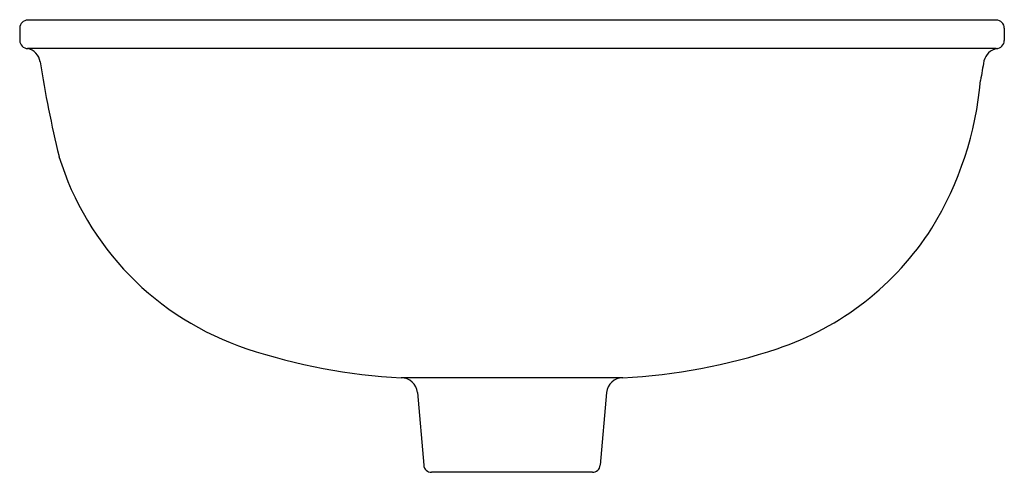
# Model space of a CAD drawing. Units: inches. Extents: x 2812.1 to 2827.2, y 614.8 to 621.7.
import ezdxf

# ---------------------------------------------------------------- set-up
doc = ezdxf.new("R2010")
doc.units = ezdxf.units.IN
doc.header["$LTSCALE"] = 0.64311
doc.header["$MEASUREMENT"] = 0
doc.layers.get('0').update_dxf_attribs({"color": 255, "linetype": 'CONTINUOUS'})
doc.layers.get('Defpoints').update_dxf_attribs({"linetype": 'CONTINUOUS'})
doc.styles.get("Standard").update_dxf_attribs({"font": 'txt', "width": 0.8})

msp = doc.modelspace()

# ---------------------------------------------------------------- linework, layer by layer
for p, q in [((2827.043, 621.704), (2812.182, 621.704)), ((2812.057, 621.579), (2812.057, 621.391)), ((2827.168, 621.579), (2827.168, 621.391)), ((2827.043, 621.266), (2812.182, 621.266)), ((2821.312, 616.215), (2817.912, 616.215)), ((2818.161, 615.987), (2818.258, 614.874)), ((2821.063, 615.987), (2820.967, 614.874)), ((2820.847, 614.764), (2818.377, 614.764))]:
    msp.add_line(p, q)
for centre, radius, start, end in [((2812.182, 621.579), 0.125, 90.0437, 179.8945), ((2827.043, 621.579), 0.125, 0.0918, 89.962), ((2812.182, 621.391), 0.125, 180.1055, 269.9563), ((2827.043, 621.391), 0.125, 270.038, 359.9082), ((2812.126, 621.02), 0.25, 9.84, 78.6415), ((2827.099, 621.02), 0.25, 99.5924, 166.8383), ((2851.363, 616.633), 24.907, 169.7228, 170.4198), ((2828.525, 623.513), 16.337, 188.628, 193.8134), ((2821.582, 621.242), 5.242, 328.6151, 354.9261), ((2816.962, 620.931), 4.5, 197.0381, 251.612), ((2822.262, 620.931), 4.5, 288.3882, 327.4784), ((2818.37, 625.171), 8.967, 251.6213, 267.0733), ((2820.852, 625.185), 8.982, 272.9391, 288.3666), ((2817.912, 615.965), 0.25, 4.9518, 90), ((2821.312, 615.965), 0.25, 90, 175.0482), ((2818.377, 614.884), 0.12, 184.9518, 270), ((2820.847, 614.884), 0.12, 270, 355.0482)]:
    msp.add_arc(centre, radius, start, end)

# ---------------------------------------------------------------- texts
at = {"layer": 'Defpoints'}
for tag, p, s in [('MODELNUMBER', (2819.613, 621.708), 'K-14046-BU'), ('TRADENAME', (2819.613, 621.706), 'MARRAKESH/CAMBER'), ('PRODUCT', (2819.613, 621.705), 'BATHROOM SINK')]:
    msp.add_attdef(tag, p, s, height=0.001, dxfattribs=at)

doc.saveas('drawing.dxf')
